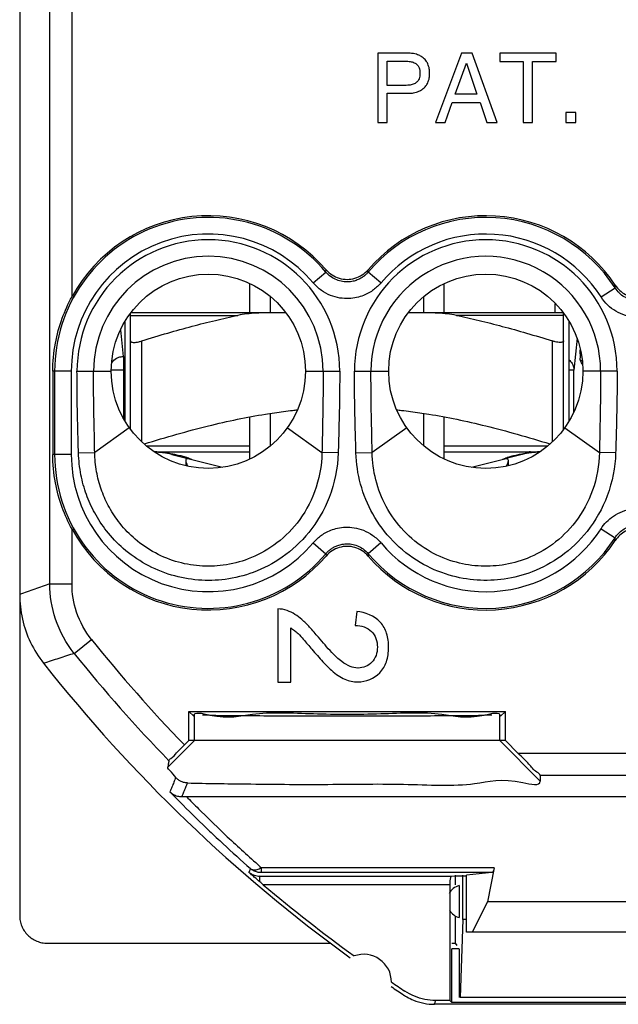
# Model space of a CAD drawing. Units: millimetres. Extents: x -11.2 to 11.2, y -23.5 to 23.5.
# Drawn here: x -11.2 to -0.4, y -23.5 to -5.8 of the extents above; entities that cross this region are included whole.
import ezdxf

# ---------------------------------------------------------------- set-up
doc = ezdxf.new("R2010")
doc.units = ezdxf.units.MM
doc.header["$LTSCALE"] = 16.335
doc.layers.get('0').update_dxf_attribs({"linetype": 'CONTINUOUS'})
doc.layers.add('CURVE', color=7, linetype='CONTINUOUS')

msp = doc.modelspace()

# ---------------------------------------------------------------- linework, layer by layer
at = {"color": 9, "linetype": 'CONTINUOUS'}
for p, q in [((-11.15, 21.9), (-11.15, -21.9)), ((-10.207, -10.757), (-10.207, -2.853)), ((-10.607, -15.93), (-10.607, -3.104)), ((-4.132, -6.374), (-4.695, -6.374)), ((-4.695, -6.374), (-4.695, -7.624)), ((-3.189, -6.374), (-3.659, -7.624)), ((-2.997, -6.374), (-3.189, -6.374)), ((-2.545, -7.624), (-2.997, -6.374)), ((-1.483, -6.374), (-2.498, -6.374)), ((-2.498, -6.374), (-2.498, -6.524)), ((-1.483, -6.524), (-1.483, -6.374)), ((-4.526, -6.518), (-4.183, -6.518)), ((-4.526, -6.952), (-4.526, -6.518)), ((-3.302, -7.11), (-3.1, -6.555)), ((-3.1, -6.555), (-2.914, -7.11)), ((-2.498, -6.524), (-2.075, -6.524)), ((-2.075, -6.524), (-2.075, -7.624)), ((-1.906, -6.524), (-1.483, -6.524)), ((-1.906, -7.624), (-1.906, -6.524)), ((-4.183, -6.952), (-4.526, -6.952)), ((-4.526, -7.096), (-4.132, -7.096)), ((-4.526, -7.624), (-4.526, -7.096)), ((-3.485, -7.624), (-3.354, -7.26)), ((-3.354, -7.26), (-2.853, -7.26)), ((-2.914, -7.11), (-3.302, -7.11)), ((-2.853, -7.26), (-2.729, -7.624)), ((-1.126, -7.439), (-1.307, -7.439)), ((-1.307, -7.439), (-1.307, -7.624)), ((-1.126, -7.624), (-1.126, -7.439)), ((-4.695, -7.624), (-4.526, -7.624)), ((-3.659, -7.624), (-3.485, -7.624)), ((-2.729, -7.624), (-2.545, -7.624)), ((-2.075, -7.624), (-1.906, -7.624)), ((-1.307, -7.624), (-1.126, -7.624)), ((-5.632, -10.314), (-5.629, -10.272)), ((-4.868, -10.314), (-4.871, -10.272)), ((-5.861, -10.508), (-5.632, -10.314)), ((-4.639, -10.508), (-4.868, -10.314)), ((-7, -11.05), (-7, -10.526)), ((-3.5, -11.05), (-3.5, -10.526)), ((-0.673, -10.763), (-0.42, -10.601)), ((-0.42, -10.601), (-0.417, -10.552)), ((-6.632, -11.05), (-6.632, -10.755)), ((-3.868, -11.05), (-3.868, -10.755)), ((-9.15, -13.146), (-9.15, -11.06)), ((-9.15, -11.095), (-7.219, -11.095)), ((-6.357, -11.05), (-9.143, -11.05)), ((-1.357, -11.05), (-4.143, -11.05)), ((-1.35, -11.095), (-3.281, -11.095)), ((-1.35, -13.146), (-1.35, -11.06)), ((-9.25, -12.998), (-9.25, -11.203)), ((-1.25, -12.998), (-1.25, -11.203)), ((-9.279, -11.834), (-9.326, -11.355)), ((-1.105, -11.503), (-1.163, -12.083)), ((-8.95, -13.369), (-8.95, -11.555)), ((-1.55, -13.369), (-1.55, -11.555)), ((-9.279, -11.834), (-9.279, -12.95)), ((-1.045, -11.909), (-1, -11.909)), ((-1.011, -11.979), (-1.045, -11.909)), ((-10.22, -12.1), (-10.553, -12.1)), ((-10.553, -12.1), (-10.553, -13.6)), ((-10.52, -12.1), (-10.52, -13.6)), ((-10.22, -12.1), (-10.22, -13.6)), ((-10.117, -12.1), (-9.5, -12.1)), ((-9.279, -12.083), (-9.498, -12.083)), ((-6, -12.1), (-5.383, -12.1)), ((-5.117, -12.1), (-4.5, -12.1)), ((-1.163, -12.083), (-1.25, -12.083)), ((-1.163, -12.834), (-1.163, -12.083)), ((-0.383, -12.1), (-1, -12.1)), ((-7, -13.677), (-7, -12.921)), ((-6.632, -13.44), (-6.632, -12.859)), ((-3.868, -13.44), (-3.868, -12.859)), ((-3.5, -13.677), (-3.5, -12.921)), ((-9.174, -13.117), (-9.798, -13.563)), ((-6.326, -13.117), (-5.702, -13.563)), ((-4.174, -13.117), (-4.798, -13.563)), ((-1.326, -13.117), (-0.702, -13.563)), ((-7, -13.45), (-8.856, -13.45)), ((-1.644, -13.45), (-3.5, -13.45)), ((-10.22, -13.6), (-10.553, -13.6)), ((-10.09, -13.571), (-9.798, -13.563)), ((-8.722, -13.55), (-7, -13.55)), ((-8.408, -13.599), (-8.118, -13.672)), ((-5.41, -13.571), (-5.703, -13.563)), ((-5.09, -13.571), (-4.798, -13.563)), ((-3.5, -13.55), (-1.778, -13.55)), ((-2.092, -13.599), (-2.382, -13.672)), ((-0.41, -13.571), (-0.702, -13.563)), ((-8.157, -13.707), (-8.157, -13.796)), ((-8.096, -13.678), (-7.495, -13.83)), ((-3.005, -13.83), (-2.404, -13.678)), ((-2.343, -13.796), (-2.343, -13.707)), ((-10.207, -15.93), (-10.207, -14.943)), ((-0.673, -14.937), (-0.42, -15.099)), ((-5.861, -15.192), (-5.632, -15.386)), ((-4.639, -15.192), (-4.868, -15.386)), ((-0.417, -15.148), (-0.42, -15.099)), ((-5.632, -15.386), (-5.629, -15.428)), ((-4.868, -15.386), (-4.871, -15.428)), ((-10.607, -15.93), (-10.207, -15.93)), ((-6.5, -16.381), (-6.5, -17.698)), ((-5.077, -16.428), (-5.102, -16.678)), ((-6.266, -17.698), (-6.266, -16.721)), ((-10.167, -17.181), (-9.855, -16.931)), ((-6.5, -17.698), (-6.266, -17.698)), ((-8.103, -18.226), (-2.397, -18.226)), ((-8.012, -18.313), (-8.103, -18.226)), ((-8.103, -18.75), (-8.103, -18.226)), ((-2.397, -18.226), (-2.488, -18.313)), ((-2.397, -18.75), (-2.397, -18.226)), ((-8, -18.75), (-8, -18.29)), ((-2.5, -18.75), (-2.5, -18.29)), ((-8.482, -19.232), (-8, -18.75)), ((-8.182, -18.828), (-8.103, -18.75)), ((-2.397, -18.75), (-8.103, -18.75)), ((-1.771, -19.48), (-2.5, -18.75)), ((-2.164, -18.982), (-2.397, -18.75)), ((2.164, -18.982), (-2.164, -18.982)), ((1.771, -19.382), (-1.771, -19.382)), ((-1.771, -19.382), (-1.771, -19.48)), ((-8.146, -19.759), (8.146, -19.759)), ((-6.993, -21.056), (-7.018, -21.124)), ((-6.796, -21.041), (-6.796, -21.129)), ((-2.602, -21.041), (-6.794, -21.041)), ((-2.602, -21.041), (-2.717, -21.656)), ((-3.372, -21.197), (-6.822, -21.197)), ((-6.822, -21.296), (-6.822, -21.197)), ((-2.64, -21.129), (-6.796, -21.129)), ((-3.299, -21.191), (-3.372, -21.197)), ((-3.3, -21.172), (-3.3, -21.347)), ((-3.1, -21.191), (-3.299, -21.191)), ((-3.164, -21.975), (-3.164, -21.172)), ((-2.64, -21.129), (-3.1, -21.172)), ((-3.1, -22.2), (-3.1, -21.172)), ((-3.4, -21.347), (-6.761, -21.347)), ((-3.4, -21.347), (-3.4, -23.43)), ((-3.23, -21.361), (-3.23, -21.939)), ((-2.717, -21.656), (-2.997, -22.2)), ((2.717, -21.656), (-2.717, -21.656)), ((-3.3, -21.91), (-3.3, -22.4)), ((-3.164, -21.975), (-3.213, -23.375)), ((-3.1, -21.975), (-3.164, -21.975)), ((3.1, -22.2), (-3.1, -22.2)), ((-10.65, -22.4), (-5.545, -22.4)), ((-3.363, -22.4), (-3.3, -22.4)), ((-3.23, -22.5), (-3.363, -22.5)), ((-3.363, -23.467), (-3.363, -22.5)), ((-3.3, -22.4), (-3.273, -22.44)), ((-3.233, -22.5), (-3.23, -22.505)), ((-3.23, -22.505), (-3.23, -23.375)), ((3.213, -23.375), (-3.213, -23.375)), ((3.675, -23.5), (-3.675, -23.5)), ((-3.4, -23.43), (-3.654, -23.43)), ((-3.4, -23.43), (-3.363, -23.467)), ((3.363, -23.467), (-3.363, -23.467))]:
    msp.add_line(p, q, dxfattribs=at)
for centre in [(-7.75, -12.1), (-2.75, -12.1)]:
    msp.add_circle(centre, 1.75, dxfattribs=at)
for centre, radius, start, end in [((-7.75, -12.1), 2.77, 40.1385, 180), ((-7.75, -12.1), 2.8, 40.7475, 151.3459), ((-2.75, -12.1), 2.8, 33.5553, 139.2525), ((-2.75, -12.1), 2.77, 32.7607, 139.8615), ((-7.75, -12.1), 2.47, 40.1385, 180), ((-7.75, -12.1), 2.367, 0, 180), ((-2.75, -12.1), 2.367, 0, 180), ((-2.75, -12.1), 2.47, 32.7607, 139.8615), ((-7.75, -12.1), 2.069, 0, 180), ((-2.75, -12.1), 2.069, 359.9999, 180), ((-7.75, -13.6), 2.77, 180, 319.8556), ((-7.75, -13.6), 2.47, 180, 319.8615), ((-8.8, -15.15), 1.6, 75.8113, 87.0819), ((-1.7, -15.15), 1.6, 92.9181, 104.1887), ((-7.75, -13.6), 2.8, 208.6541, 319.2525), ((-2.75, -13.6), 2.47, 220.1385, 327.2393), ((-2.75, -13.6), 2.8, 220.7475, 326.4447), ((-2.75, -13.6), 2.77, 220.1385, 327.2393), ((11.25, 0), 27.057, 218.7372, 224.0964), ((11.25, 0), 27.457, 218.7372, 224.1197), ((11.25, 0), 28, 218.3146, 234.0372), ((11.25, 0), 27.93, 229.8459, 234.1184), ((-3.15, -21.65), 0.3, 105.4974, 151.138), ((-3.15, -21.65), 0.3, 212.3631, 254.5026), ((-4.95, -23.1), 0.5, 0.0126, 109.9036), ((11.25, 0), 28, 235.8789, 236.4428), ((11.25, 0), 27.93, 235.7977, 236.398)]:
    msp.add_arc(centre, radius, start, end, dxfattribs=at)
for points, knots in [([(-3.762, -6.735), (-3.761, -6.708), (-3.766, -6.649), (-3.79, -6.571), (-3.832, -6.499), (-3.887, -6.446), (-3.963, -6.403), (-4.044, -6.38), (-4.105, -6.374), (-4.132, -6.374)], [0, 0, 0, 0, 0.141726, 0.299807, 0.414668, 0.567982, 0.687693, 0.858815, 1, 1, 1, 1]), ([(-4.183, -6.518), (-4.166, -6.518), (-4.123, -6.521), (-4.058, -6.533), (-3.998, -6.566), (-3.961, -6.611), (-3.941, -6.659), (-3.937, -6.7), (-3.936, -6.726), (-3.936, -6.735)], [0, 0, 0, 0, 0.133985, 0.339113, 0.524131, 0.671083, 0.790711, 0.929613, 1, 1, 1, 1]), ([(-3.936, -6.735), (-3.936, -6.744), (-3.937, -6.77), (-3.941, -6.812), (-3.961, -6.859), (-3.998, -6.904), (-4.058, -6.938), (-4.123, -6.949), (-4.166, -6.952), (-4.183, -6.952)], [0, 0, 0, 0, 0.070387, 0.209288, 0.328916, 0.475868, 0.660886, 0.866013, 1, 1, 1, 1]), ([(-4.132, -7.096), (-4.105, -7.096), (-4.044, -7.091), (-3.963, -7.067), (-3.887, -7.024), (-3.832, -6.971), (-3.79, -6.899), (-3.766, -6.821), (-3.761, -6.763), (-3.762, -6.735)], [0, 0, 0, 0, 0.141186, 0.312307, 0.432018, 0.585332, 0.700193, 0.858274, 1, 1, 1, 1]), ([(-5.629, -10.272), (-5.567, -10.344), (-5.399, -10.453), (-5.102, -10.453), (-4.933, -10.344), (-4.871, -10.272)], [0, 0, 0, 0, 0.332349, 0.666163, 1, 1, 1, 1]), ([(-4.868, -10.314), (-4.88, -10.328), (-4.906, -10.356), (-4.951, -10.394), (-5.005, -10.429), (-5.069, -10.46), (-5.145, -10.483), (-5.234, -10.495), (-5.334, -10.489), (-5.44, -10.459), (-5.544, -10.402), (-5.605, -10.346), (-5.632, -10.314)], [0, 0, 0, 0, 0.06419, 0.131562, 0.204251, 0.284668, 0.375339, 0.477755, 0.592365, 0.718489, 0.854748, 1, 1, 1, 1]), ([(-4.639, -10.508), (-4.658, -10.53), (-4.7, -10.575), (-4.772, -10.636), (-4.858, -10.692), (-4.96, -10.741), (-5.082, -10.778), (-5.224, -10.796), (-5.384, -10.787), (-5.553, -10.74), (-5.721, -10.649), (-5.818, -10.559), (-5.861, -10.508)], [0, 0, 0, 0, 0.06417, 0.131535, 0.204219, 0.284632, 0.3753, 0.477711, 0.592314, 0.718425, 0.854662, 1, 1, 1, 1]), ([(0.42, -10.601), (0.404, -10.627), (0.365, -10.677), (0.29, -10.742), (0.196, -10.795), (0.087, -10.828), (-0.031, -10.834), (-0.148, -10.813), (-0.256, -10.765), (-0.349, -10.694), (-0.399, -10.634), (-0.42, -10.601)], [0, 0, 0, 0, 0.092128, 0.190534, 0.297167, 0.411961, 0.530957, 0.649384, 0.76621, 0.882778, 1, 1, 1, 1]), ([(-0.417, -10.552), (-0.371, -10.621), (-0.245, -10.736), (0, -10.796), (0.245, -10.736), (0.371, -10.621), (0.417, -10.552)], [0, 0, 0, 0, 0.253318, 0.50007, 0.746576, 1, 1, 1, 1]), ([(-10.553, -12.1), (-10.553, -11.931), (-10.523, -11.607), (-10.399, -11.155), (-10.275, -10.883), (-10.207, -10.758)], [0, 0, 0, 0, 0.361515, 0.694548, 1, 1, 1, 1]), ([(0.673, -10.763), (0.646, -10.804), (0.583, -10.885), (0.464, -10.989), (0.314, -11.073), (0.139, -11.126), (-0.049, -11.136), (-0.236, -11.102), (-0.409, -11.026), (-0.559, -10.913), (-0.639, -10.816), (-0.673, -10.763)], [0, 0, 0, 0, 0.09215, 0.190538, 0.297129, 0.411859, 0.530829, 0.649279, 0.766144, 0.882757, 1, 1, 1, 1]), ([(-8.95, -11.555), (-8.794, -11.506), (-8.492, -11.414), (-8.05, -11.291), (-7.629, -11.184), (-7.354, -11.123), (-7.219, -11.095)], [0, 0, 0, 0, 0.274438, 0.528285, 0.768293, 1, 1, 1, 1]), ([(-6.701, -11.05), (-6.762, -11.05), (-6.882, -11.053), (-7.055, -11.067), (-7.166, -11.084), (-7.219, -11.095)], [0, 0, 0, 0, 0.354512, 0.687807, 1, 1, 1, 1]), ([(-3.281, -11.095), (-3.334, -11.084), (-3.445, -11.067), (-3.618, -11.053), (-3.738, -11.05), (-3.799, -11.05)], [0, 0, 0, 0, 0.312187, 0.645476, 1, 1, 1, 1]), ([(-3.281, -11.095), (-3.144, -11.123), (-2.868, -11.185), (-2.446, -11.292), (-2.005, -11.415), (-1.705, -11.506), (-1.55, -11.555)], [0, 0, 0, 0, 0.233753, 0.474622, 0.727905, 1, 1, 1, 1]), ([(-9.15, -11.555), (-9.15, -11.56), (-9.143, -11.573), (-9.12, -11.58), (-9.088, -11.582), (-9.048, -11.579), (-9.001, -11.57), (-8.967, -11.561), (-8.95, -11.555)], [0, 0, 0, 0, 0.074822, 0.17751, 0.324869, 0.515724, 0.743948, 1, 1, 1, 1]), ([(-1.35, -11.555), (-1.35, -11.56), (-1.357, -11.573), (-1.38, -11.58), (-1.412, -11.582), (-1.452, -11.579), (-1.499, -11.57), (-1.533, -11.561), (-1.55, -11.555)], [0, 0, 0, 0, 0.07482, 0.177504, 0.324871, 0.515714, 0.743944, 1, 1, 1, 1]), ([(-9.487, -11.946), (-9.466, -11.914), (-9.416, -11.866), (-9.351, -11.843), (-9.322, -11.838)], [0, 0, 0, 0, 0.566637, 1, 1, 1, 1]), ([(-1.045, -11.909), (-1.052, -11.897), (-1.046, -11.871), (-1.045, -11.847), (-1.045, -11.837)], [0, 0, 0, 0, 0.58844, 1, 1, 1, 1]), ([(-1.045, -11.799), (-1.046, -11.786), (-1.048, -11.758), (-1.049, -11.731), (-1.049, -11.717)], [0, 0, 0, 0, 0.508086, 1, 1, 1, 1]), ([(-1.25, -11.894), (-1.229, -11.912), (-1.182, -11.968), (-1.163, -12.04), (-1.163, -12.083)], [0, 0, 0, 0, 0.391981, 1, 1, 1, 1]), ([(-10.09, -13.571), (-10.092, -13.497), (-10.096, -13.343), (-10.103, -13.103), (-10.109, -12.851), (-10.114, -12.595), (-10.116, -12.344), (-10.117, -12.18), (-10.117, -12.1)], [0, 0, 0, 0, 0.150419, 0.315123, 0.488399, 0.66455, 0.837358, 1, 1, 1, 1]), ([(-9.798, -13.563), (-9.799, -13.489), (-9.802, -13.335), (-9.807, -13.096), (-9.812, -12.845), (-9.816, -12.591), (-9.819, -12.342), (-9.819, -12.179), (-9.819, -12.1)], [0, 0, 0, 0, 0.151273, 0.316495, 0.489823, 0.665593, 0.837876, 1, 1, 1, 1]), ([(-5.681, -12.1), (-5.681, -12.162), (-5.681, -12.291), (-5.683, -12.49), (-5.685, -12.701), (-5.689, -12.918), (-5.693, -13.137), (-5.698, -13.352), (-5.701, -13.494), (-5.702, -13.563)], [0, 0, 0, 0, 0.127285, 0.264447, 0.408963, 0.558312, 0.709616, 0.858375, 1, 1, 1, 1]), ([(-5.383, -12.1), (-5.383, -12.163), (-5.383, -12.293), (-5.385, -12.494), (-5.388, -12.706), (-5.393, -12.924), (-5.398, -13.144), (-5.404, -13.36), (-5.408, -13.502), (-5.41, -13.571)], [0, 0, 0, 0, 0.127695, 0.265299, 0.410216, 0.559802, 0.710973, 0.859228, 1, 1, 1, 1]), ([(-5.09, -13.571), (-5.092, -13.492), (-5.097, -13.329), (-5.104, -13.08), (-5.11, -12.824), (-5.114, -12.571), (-5.117, -12.33), (-5.117, -12.174), (-5.117, -12.1)], [0, 0, 0, 0, 0.160999, 0.332612, 0.508552, 0.682635, 0.848561, 1, 1, 1, 1]), ([(-4.798, -13.563), (-4.799, -13.484), (-4.803, -13.321), (-4.808, -13.072), (-4.813, -12.818), (-4.817, -12.567), (-4.819, -12.328), (-4.819, -12.174), (-4.819, -12.1)], [0, 0, 0, 0, 0.161864, 0.333989, 0.509915, 0.683615, 0.849034, 1, 1, 1, 1]), ([(-0.681, -12.1), (-0.681, -12.166), (-0.681, -12.301), (-0.683, -12.508), (-0.686, -12.723), (-0.69, -12.941), (-0.694, -13.157), (-0.698, -13.364), (-0.701, -13.498), (-0.702, -13.563)], [0, 0, 0, 0, 0.134395, 0.276967, 0.42497, 0.575489, 0.724519, 0.86755, 1, 1, 1, 1]), ([(-0.383, -12.1), (-0.383, -12.166), (-0.383, -12.302), (-0.385, -12.511), (-0.389, -12.728), (-0.393, -12.948), (-0.399, -13.165), (-0.405, -13.372), (-0.408, -13.506), (-0.41, -13.571)], [0, 0, 0, 0, 0.134837, 0.277877, 0.426288, 0.577016, 0.725886, 0.868416, 1, 1, 1, 1]), ([(-8.903, -13.409), (-8.708, -13.348), (-8.325, -13.234), (-7.766, -13.085), (-7.235, -12.964), (-6.836, -12.89), (-6.613, -12.856), (-6.558, -12.848)], [0, 0, 0, 0, 0.253826, 0.496466, 0.719312, 0.930874, 1, 1, 1, 1]), ([(-6.558, -12.848), (-6.449, -12.832), (-6.312, -12.814), (-6.174, -12.799), (-6.145, -12.796)], [0, 0, 0, 0, 0.793158, 1, 1, 1, 1]), ([(-4.355, -12.796), (-4.326, -12.799), (-4.188, -12.814), (-4.05, -12.832), (-3.941, -12.848)], [0, 0, 0, 0, 0.207348, 1, 1, 1, 1]), ([(-3.941, -12.848), (-3.886, -12.856), (-3.663, -12.89), (-3.265, -12.964), (-2.734, -13.085), (-2.175, -13.234), (-1.792, -13.348), (-1.597, -13.409)], [0, 0, 0, 0, 0.069124, 0.280607, 0.503451, 0.74607, 1, 1, 1, 1]), ([(-10.207, -14.942), (-10.275, -14.818), (-10.398, -14.547), (-10.523, -14.095), (-10.553, -13.77), (-10.553, -13.6)], [0, 0, 0, 0, 0.304478, 0.635784, 1, 1, 1, 1]), ([(-5.41, -13.571), (-5.418, -13.844), (-5.523, -14.362), (-5.898, -15.006), (-6.386, -15.46), (-6.913, -15.735), (-7.432, -15.864), (-7.934, -15.877), (-8.423, -15.786), (-8.885, -15.592), (-9.279, -15.315), (-9.583, -14.995), (-9.802, -14.663), (-9.957, -14.322), (-10.057, -13.958), (-10.086, -13.703), (-10.09, -13.571)], [0, 0, 0, 0, 0.113129, 0.214008, 0.304446, 0.385585, 0.457711, 0.524379, 0.592125, 0.662395, 0.73015, 0.79053, 0.84411, 0.894314, 0.945184, 1, 1, 1, 1]), ([(-5.702, -13.563), (-5.706, -13.804), (-5.792, -14.262), (-6.115, -14.836), (-6.541, -15.243), (-7.006, -15.492), (-7.468, -15.609), (-7.914, -15.621), (-8.349, -15.538), (-8.758, -15.362), (-9.105, -15.112), (-9.369, -14.825), (-9.558, -14.528), (-9.69, -14.225), (-9.774, -13.903), (-9.796, -13.679), (-9.798, -13.563)], [0, 0, 0, 0, 0.11279, 0.213283, 0.303753, 0.385146, 0.457559, 0.524549, 0.592662, 0.663198, 0.731136, 0.79147, 0.844982, 0.894975, 0.945576, 1, 1, 1, 1]), ([(-8.719, -13.552), (-8.701, -13.552), (-8.659, -13.554), (-8.594, -13.559), (-8.525, -13.567), (-8.48, -13.574), (-8.458, -13.578)], [0, 0, 0, 0, 0.206435, 0.478944, 0.745418, 1, 1, 1, 1]), ([(-8.553, -13.55), (-8.553, -13.55), (-8.552, -13.55), (-8.55, -13.55), (-8.547, -13.551), (-8.543, -13.552), (-8.536, -13.553), (-8.526, -13.556), (-8.515, -13.559), (-8.499, -13.564), (-8.479, -13.57), (-8.464, -13.575), (-8.458, -13.578)], [0, 0, 0, 0, 0.010985, 0.029383, 0.054753, 0.086627, 0.168002, 0.26973, 0.387952, 0.518494, 0.799572, 1, 1, 1, 1]), ([(-8.377, -13.592), (-8.365, -13.595), (-8.322, -13.603), (-8.251, -13.619), (-8.18, -13.639), (-8.136, -13.652), (-8.121, -13.657)], [0, 0, 0, 0, 0.140752, 0.501984, 0.821846, 1, 1, 1, 1]), ([(-0.41, -13.571), (-0.418, -13.833), (-0.517, -14.341), (-0.879, -14.983), (-1.362, -15.443), (-1.885, -15.724), (-2.404, -15.86), (-2.915, -15.879), (-3.434, -15.786), (-3.961, -15.558), (-4.439, -15.18), (-4.804, -14.69), (-5.028, -14.143), (-5.084, -13.76), (-5.09, -13.571)], [0, 0, 0, 0, 0.108614, 0.210386, 0.300601, 0.381538, 0.453882, 0.521435, 0.591832, 0.671045, 0.757035, 0.841412, 0.92153, 1, 1, 1, 1]), ([(-0.702, -13.563), (-0.706, -13.793), (-0.787, -14.243), (-1.097, -14.814), (-1.52, -15.227), (-1.981, -15.482), (-2.443, -15.605), (-2.897, -15.623), (-3.359, -15.538), (-3.825, -15.331), (-4.245, -14.991), (-4.561, -14.552), (-4.75, -14.066), (-4.795, -13.729), (-4.798, -13.563)], [0, 0, 0, 0, 0.107999, 0.209542, 0.299839, 0.381017, 0.453666, 0.521541, 0.592236, 0.671803, 0.758024, 0.842301, 0.922099, 1, 1, 1, 1]), ([(-2.379, -13.657), (-2.364, -13.652), (-2.32, -13.639), (-2.249, -13.619), (-2.178, -13.603), (-2.135, -13.595), (-2.123, -13.592)], [0, 0, 0, 0, 0.178117, 0.498059, 0.859268, 1, 1, 1, 1]), ([(-1.947, -13.55), (-1.947, -13.55), (-1.948, -13.55), (-1.95, -13.55), (-1.953, -13.551), (-1.957, -13.552), (-1.964, -13.553), (-1.974, -13.556), (-1.985, -13.559), (-2.001, -13.564), (-2.021, -13.57), (-2.036, -13.575), (-2.042, -13.578)], [0, 0, 0, 0, 0.010986, 0.029393, 0.054776, 0.086662, 0.168032, 0.269678, 0.387736, 0.518167, 0.799463, 1, 1, 1, 1]), ([(-2.042, -13.578), (-2.02, -13.574), (-1.975, -13.567), (-1.906, -13.559), (-1.841, -13.554), (-1.799, -13.552), (-1.781, -13.552)], [0, 0, 0, 0, 0.254708, 0.521418, 0.794077, 1, 1, 1, 1]), ([(-8.125, -13.675), (-8.134, -13.675), (-8.153, -13.679), (-8.157, -13.697), (-8.157, -13.705)], [0, 0, 0, 0, 0.523297, 1, 1, 1, 1]), ([(-8.157, -13.705), (-8.157, -13.707), (-8.157, -13.726), (-8.145, -13.758), (-8.132, -13.788), (-8.124, -13.804)], [0, 0, 0, 0, 0.045631, 0.49339, 1, 1, 1, 1]), ([(-8.096, -13.678), (-8.101, -13.676), (-8.11, -13.675), (-8.12, -13.675), (-8.125, -13.675)], [0, 0, 0, 0, 0.469051, 1, 1, 1, 1]), ([(-2.375, -13.675), (-2.38, -13.675), (-2.39, -13.675), (-2.399, -13.676), (-2.404, -13.678)], [0, 0, 0, 0, 0.530949, 1, 1, 1, 1]), ([(-2.376, -13.804), (-2.368, -13.788), (-2.355, -13.758), (-2.343, -13.726), (-2.343, -13.707), (-2.343, -13.705)], [0, 0, 0, 0, 0.505774, 0.954201, 1, 1, 1, 1]), ([(-2.343, -13.705), (-2.343, -13.697), (-2.347, -13.679), (-2.366, -13.675), (-2.375, -13.675)], [0, 0, 0, 0, 0.476764, 1, 1, 1, 1]), ([(-0.673, -14.937), (-0.645, -14.893), (-0.577, -14.808), (-0.448, -14.7), (-0.29, -14.617), (-0.112, -14.57), (0.072, -14.566), (0.252, -14.603), (0.418, -14.679), (0.562, -14.791), (0.64, -14.886), (0.673, -14.937)], [0, 0, 0, 0, 0.097262, 0.202546, 0.314954, 0.430529, 0.545405, 0.658853, 0.77213, 0.886081, 1, 1, 1, 1]), ([(-0.42, -15.099), (-0.403, -15.072), (-0.361, -15.019), (-0.28, -14.951), (-0.181, -14.899), (-0.07, -14.87), (0.045, -14.867), (0.157, -14.89), (0.261, -14.938), (0.352, -15.008), (0.4, -15.067), (0.42, -15.099)], [0, 0, 0, 0, 0.097173, 0.202493, 0.314993, 0.430644, 0.545529, 0.658948, 0.772168, 0.886024, 1, 1, 1, 1]), ([(-5.861, -15.192), (-5.842, -15.17), (-5.8, -15.125), (-5.728, -15.064), (-5.642, -15.008), (-5.54, -14.959), (-5.418, -14.922), (-5.276, -14.904), (-5.116, -14.913), (-4.947, -14.96), (-4.779, -15.051), (-4.682, -15.141), (-4.639, -15.192)], [0, 0, 0, 0, 0.06417, 0.131535, 0.204219, 0.284632, 0.3753, 0.477711, 0.592314, 0.718425, 0.854662, 1, 1, 1, 1]), ([(0.417, -15.148), (0.371, -15.079), (0.245, -14.964), (0, -14.904), (-0.245, -14.964), (-0.371, -15.079), (-0.417, -15.148)], [0, 0, 0, 0, 0.253424, 0.49993, 0.746682, 1, 1, 1, 1]), ([(-5.632, -15.386), (-5.62, -15.372), (-5.594, -15.344), (-5.549, -15.306), (-5.495, -15.271), (-5.431, -15.24), (-5.355, -15.217), (-5.266, -15.205), (-5.166, -15.211), (-5.06, -15.241), (-4.956, -15.298), (-4.895, -15.354), (-4.868, -15.386)], [0, 0, 0, 0, 0.064498, 0.131848, 0.204512, 0.284903, 0.375544, 0.477927, 0.592499, 0.718581, 0.854796, 1, 1, 1, 1]), ([(-4.871, -15.428), (-4.933, -15.356), (-5.101, -15.247), (-5.398, -15.247), (-5.567, -15.356), (-5.629, -15.428)], [0, 0, 0, 0, 0.332349, 0.666163, 1, 1, 1, 1]), ([(-10.607, -15.93), (-10.698, -15.962), (-10.879, -16.025), (-11.06, -16.088), (-11.15, -16.12)], [0, 0, 0, 0, 0.5014, 1, 1, 1, 1]), ([(-10.167, -17.181), (-10.314, -16.998), (-10.534, -16.595), (-10.607, -16.143), (-10.607, -15.93)], [0, 0, 0, 0, 0.524063, 1, 1, 1, 1]), ([(-9.855, -16.931), (-9.973, -16.785), (-10.149, -16.462), (-10.207, -16.101), (-10.207, -15.93)], [0, 0, 0, 0, 0.52222, 1, 1, 1, 1]), ([(-11.15, -16.12), (-11.15, -16.268), (-11.117, -16.566), (-10.97, -16.989), (-10.811, -17.243), (-10.719, -17.359)], [0, 0, 0, 0, 0.333335, 0.666665, 1, 1, 1, 1]), ([(-5.058, -17.445), (-5.104, -17.444), (-5.207, -17.419), (-5.368, -17.321), (-5.556, -17.139), (-5.74, -16.922), (-5.912, -16.717), (-6.089, -16.542), (-6.28, -16.411), (-6.443, -16.379), (-6.5, -16.381)], [0, 0, 0, 0, 0.074497, 0.169075, 0.303648, 0.499661, 0.632068, 0.737976, 0.906493, 1, 1, 1, 1]), ([(-6.266, -16.721), (-6.243, -16.735), (-6.198, -16.768), (-6.12, -16.835), (-6.016, -16.951), (-5.87, -17.124), (-5.706, -17.313), (-5.549, -17.475), (-5.417, -17.581), (-5.261, -17.668), (-4.993, -17.729), (-4.68, -17.599), (-4.522, -17.327), (-4.491, -17.075), (-4.52, -16.826), (-4.599, -16.676), (-4.652, -16.619), (-4.653, -16.617)], [0, 0, 0, 0, 0.026945, 0.056032, 0.102586, 0.181898, 0.282073, 0.353264, 0.405935, 0.450967, 0.530923, 0.673437, 0.750102, 0.836604, 0.922398, 0.997683, 1, 1, 1, 1]), ([(-5.102, -16.678), (-4.998, -16.679), (-4.773, -16.746), (-4.671, -17.066), (-4.765, -17.363), (-4.962, -17.446), (-5.055, -17.445), (-5.058, -17.445)], [0, 0, 0, 0, 0.26415, 0.520826, 0.76658, 0.992511, 1, 1, 1, 1]), ([(-10.167, -17.181), (-10.259, -17.211), (-10.443, -17.271), (-10.627, -17.33), (-10.719, -17.359)], [0, 0, 0, 0, 0.501446, 1, 1, 1, 1]), ([(-7.722, -18.291), (-7.37, -18.365), (-6.911, -18.217), (-5.79, -18.278), (-4.71, -18.278), (-3.589, -18.217), (-3.058, -18.388), (-2.488, -18.216), (-2.488, -18.313)], [0, 0, 0, 0, 0.146523, 0.356171, 0.588291, 0.797939, 0.944462, 1, 1, 1, 1]), ([(-2.644, -18.293), (-2.726, -18.289), (-2.947, -18.311), (-3.366, -18.303), (-3.919, -18.312), (-4.562, -18.312), (-5.25, -18.314), (-5.938, -18.312), (-6.581, -18.312), (-7.134, -18.303), (-7.553, -18.311), (-7.774, -18.289), (-7.856, -18.293)], [0, 0, 0, 0, 0.046334, 0.130311, 0.238924, 0.36496, 0.5, 0.635041, 0.761076, 0.869689, 0.953666, 1, 1, 1, 1]), ([(-8.461, -19.114), (-8.458, -19.096), (-8.392, -19.057), (-8.315, -18.954), (-8.228, -18.875), (-8.182, -18.828)], [0, 0, 0, 0, 0.139695, 0.503232, 1, 1, 1, 1]), ([(-8.461, -19.114), (-8.465, -19.134), (-8.471, -19.173), (-8.478, -19.213), (-8.482, -19.232)], [0, 0, 0, 0, 0.499883, 1, 1, 1, 1]), ([(-1.771, -19.382), (-1.771, -19.354), (-1.879, -19.3), (-1.977, -19.155), (-2.1, -19.046), (-2.164, -18.982)], [0, 0, 0, 0, 0.150191, 0.517848, 1, 1, 1, 1]), ([(-8.336, -19.415), (-8.372, -19.375), (-8.407, -19.314), (-8.486, -19.256), (-8.482, -19.232)], [0, 0, 0, 0, 0.692744, 1, 1, 1, 1]), ([(-8.336, -19.415), (-8.348, -19.444), (-8.372, -19.501), (-8.407, -19.587), (-8.431, -19.644), (-8.442, -19.673)], [0, 0, 0, 0, 0.333856, 0.667189, 1, 1, 1, 1]), ([(-8.127, -19.514), (-8.15, -19.513), (-8.193, -19.507), (-8.25, -19.484), (-8.298, -19.454), (-8.325, -19.429), (-8.336, -19.415)], [0, 0, 0, 0, 0.287587, 0.540015, 0.774809, 1, 1, 1, 1]), ([(-8.127, -19.514), (-7.775, -19.523), (-6.963, -19.533), (-5.655, -19.548), (-4.318, -19.517), (-3.011, -19.593), (-2.405, -19.397), (-1.771, -19.583), (-1.771, -19.48)], [0, 0, 0, 0, 0.166483, 0.383594, 0.61299, 0.814094, 0.951197, 1, 1, 1, 1]), ([(-8.442, -19.673), (-8.424, -19.691), (-8.382, -19.723), (-8.309, -19.753), (-8.256, -19.759), (-8.229, -19.759)], [0, 0, 0, 0, 0.326929, 0.659062, 1, 1, 1, 1]), ([(-8.127, -19.514), (-8.139, -19.541), (-8.162, -19.596), (-8.196, -19.677), (-8.218, -19.732), (-8.229, -19.759)], [0, 0, 0, 0, 0.333446, 0.666731, 1, 1, 1, 1]), ([(-8.229, -19.759), (-8.221, -19.759), (-8.202, -19.759), (-8.175, -19.759), (-8.156, -19.759), (-8.146, -19.759)], [0, 0, 0, 0, 0.319927, 0.654874, 1, 1, 1, 1]), ([(-6.993, -21.056), (-6.978, -21.068), (-6.937, -21.084), (-6.867, -21.075), (-6.82, -21.056), (-6.796, -21.041)], [0, 0, 0, 0, 0.273599, 0.602258, 1, 1, 1, 1]), ([(-6.796, -21.129), (-6.82, -21.129), (-6.868, -21.124), (-6.935, -21.098), (-6.975, -21.072), (-6.993, -21.056)], [0, 0, 0, 0, 0.333332, 0.666668, 1, 1, 1, 1]), ([(-2.602, -21.041), (-2.604, -21.057), (-2.611, -21.084), (-2.621, -21.114), (-2.634, -21.129), (-2.64, -21.129)], [0, 0, 0, 0, 0.485361, 0.816911, 1, 1, 1, 1]), ([(-6.822, -21.197), (-6.837, -21.197), (-6.87, -21.195), (-6.92, -21.183), (-6.971, -21.16), (-7.003, -21.137), (-7.018, -21.124)], [0, 0, 0, 0, 0.220049, 0.45898, 0.718205, 1, 1, 1, 1]), ([(-6.822, -21.296), (-6.855, -21.267), (-6.91, -21.219), (-6.965, -21.171), (-6.986, -21.152)], [0, 0, 0, 0, 0.607854, 1, 1, 1, 1]), ([(-3.372, -21.197), (-3.381, -21.198), (-3.391, -21.233), (-3.398, -21.277), (-3.4, -21.323), (-3.4, -21.347)], [0, 0, 0, 0, 0.163806, 0.524048, 1, 1, 1, 1]), ([(-6.761, -21.347), (-6.771, -21.339), (-6.791, -21.321), (-6.812, -21.304), (-6.822, -21.296)], [0, 0, 0, 0, 0.512522, 1, 1, 1, 1]), ([(-11.15, -21.9), (-11.15, -21.932), (-11.144, -21.998), (-11.115, -22.092), (-11.069, -22.179), (-11.006, -22.256), (-10.93, -22.318), (-10.843, -22.365), (-10.749, -22.394), (-10.683, -22.4), (-10.65, -22.4)], [0, 0, 0, 0, 0.125004, 0.25, 0.374997, 0.499993, 0.624994, 0.749996, 0.874999, 1, 1, 1, 1]), ([(-3.654, -23.43), (-3.719, -23.43), (-3.849, -23.417), (-4.037, -23.361), (-4.153, -23.299), (-4.207, -23.263)], [0, 0, 0, 0, 0.333335, 0.666665, 1, 1, 1, 1]), ([(-4.172, -23.368), (-4.134, -23.389), (-4.037, -23.437), (-3.87, -23.487), (-3.74, -23.5), (-3.675, -23.5)], [0, 0, 0, 0, 0.24927, 0.624633, 1, 1, 1, 1]), ([(-3.675, -23.5), (-3.673, -23.492), (-3.668, -23.477), (-3.661, -23.453), (-3.656, -23.438), (-3.654, -23.43)], [0, 0, 0, 0, 0.333182, 0.666515, 1, 1, 1, 1])]:
    msp.add_open_spline(points, degree=3, knots=knots, dxfattribs=at)
for points in [[(-9.322, -11.838), (-9.308, -11.835), (-9.293, -11.834), (-9.279, -11.834)], [(-1.045, -11.837), (-1.044, -11.824), (-1.045, -11.812), (-1.045, -11.799)], [(-8.458, -13.578), (-8.444, -13.58), (-8.43, -13.582), (-8.416, -13.585)], [(-8.416, -13.585), (-8.403, -13.587), (-8.39, -13.59), (-8.377, -13.592)], [(-2.123, -13.592), (-2.11, -13.59), (-2.097, -13.587), (-2.084, -13.585)], [(-2.084, -13.585), (-2.07, -13.582), (-2.056, -13.58), (-2.042, -13.578)], [(-8.121, -13.657), (-8.12, -13.658), (-8.12, -13.658), (-8.119, -13.658)], [(-8.119, -13.658), (-8.113, -13.66), (-8.108, -13.663), (-8.103, -13.665)], [(-8.103, -13.665), (-8.091, -13.671), (-8.08, -13.678), (-8.063, -13.682)], [(-8.063, -13.682), (-8.057, -13.683), (-8.051, -13.684), (-8.05, -13.688)], [(-2.45, -13.689), (-2.45, -13.684), (-2.443, -13.683), (-2.437, -13.682)], [(-2.437, -13.682), (-2.42, -13.678), (-2.409, -13.671), (-2.397, -13.665)], [(-2.397, -13.665), (-2.391, -13.662), (-2.385, -13.66), (-2.379, -13.657)], [(-4.653, -16.617), (-4.759, -16.503), (-4.923, -16.442), (-5.077, -16.428)], [(-8.012, -18.313), (-8.012, -18.216), (-7.855, -18.263), (-7.722, -18.291)], [(-8.442, -19.673), (-8.364, -19.753), (-8.285, -19.833), (-8.206, -19.912)], [(-8.146, -19.759), (-8.073, -19.833), (-8, -19.907), (-7.926, -19.98)], [(-8.206, -19.912), (-8.049, -20.07), (-7.889, -20.226), (-7.727, -20.38)], [(-7.926, -19.98), (-7.779, -20.127), (-7.63, -20.272), (-7.48, -20.414)], [(-7.727, -20.38), (-7.647, -20.457), (-7.566, -20.533), (-7.484, -20.609)], [(-7.48, -20.414), (-7.288, -20.596), (-7.094, -20.774), (-6.897, -20.949)], [(-7.484, -20.609), (-7.322, -20.76), (-7.158, -20.909), (-6.993, -21.056)], [(-6.897, -20.949), (-6.863, -20.98), (-6.829, -21.011), (-6.794, -21.041)], [(-6.986, -21.152), (-6.997, -21.143), (-7.007, -21.134), (-7.018, -21.124)], [(-6.817, -21.186), (-6.819, -21.19), (-6.82, -21.194), (-6.822, -21.197)], [(-4.228, -23.333), (-4.209, -23.345), (-4.191, -23.357), (-4.172, -23.368)]]:
    msp.add_open_spline(points, degree=3, dxfattribs=at)
at = {"layer": 'CURVE', "color": 9, "linetype": 'CONTINUOUS'}
msp.add_line((-1.5, -11.05), (-1.5, -10.885), dxfattribs=at)

doc.saveas('drawing.dxf')
